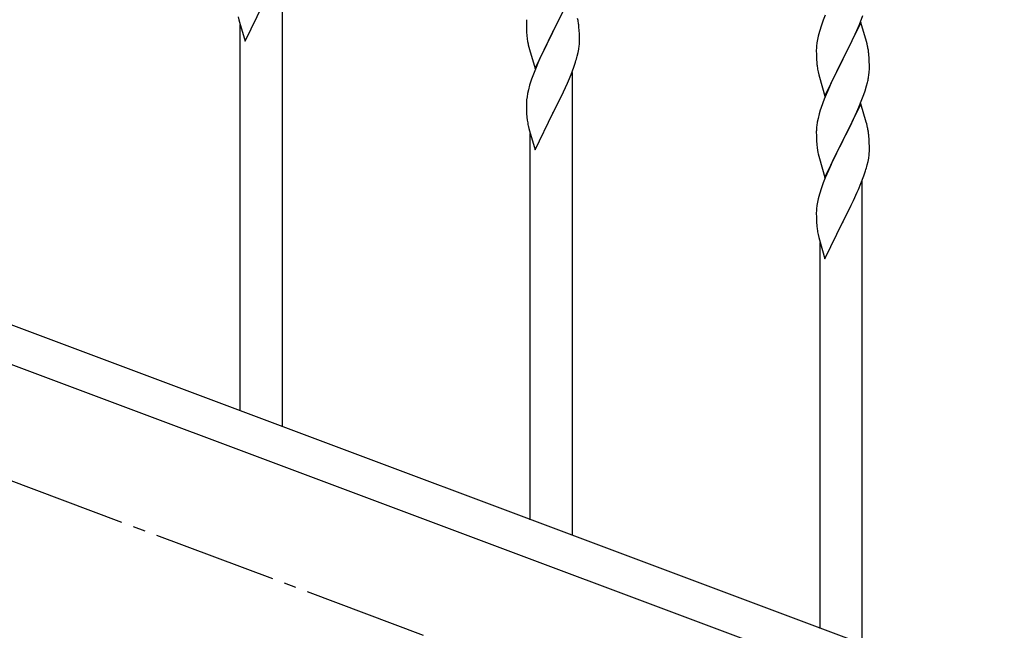
# Model space of a CAD drawing. Units: millimetres. Extents: x 250 to 8280, y 75 to 5795.
# Drawn here: x 7072 to 7469, y 3656 to 3903 of the extents above; entities that cross this region are included whole.
import ezdxf

# ---------------------------------------------------------------- set-up
doc = ezdxf.new("R2010")
doc.units = ezdxf.units.MM
doc.linetypes.add('YCENTER_1', pattern=[13, 10, -1, 1, -1])
doc.layers.add('YKK_A1', color=4, linetype='Continuous', lineweight=30)

msp = doc.modelspace()

# ---------------------------------------------------------------- linework, layer by layer
at = {"layer": 'YKK_A1', "linetype": 'YCENTER_1', "ltscale": 5}
msp.add_line((7660.64, 3494.49), (5260.64, 4394.49), dxfattribs=at)
at = {"layer": 'YKK_A1', "linetype": 'Continuous', "ltscale": 0.5}
for p, q in [((7177.64, 3738.57), (7177.64, 3925.68)), ((7294.04, 3912.97), (7286.81, 3898.11)), ((7162.59, 3894.35), (7169.81, 3909.21)), ((7159.81, 3904.13), (7160.07, 3902.96)), ((7160.07, 3902.96), (7160.32, 3902)), ((7160.32, 3902), (7162.59, 3894.35)), ((7276.1, 3902.17), (7276.09, 3901.77)), ((7276.14, 3902.98), (7276.1, 3902.17)), ((7286.98, 3898.44), (7288.91, 3902.24)), ((7288.91, 3902.24), (7290.42, 3905.34)), ((7395.92, 3902.76), (7395.2, 3900.74)), ((7396.71, 3904.79), (7395.92, 3902.76)), ((7410.5, 3901.07), (7411.89, 3904.61)), ((7160.64, 3744.94), (7160.64, 3900.94)), ((7276.09, 3901.77), (7276.11, 3899.91)), ((7276.11, 3899.91), (7276.14, 3898.9)), ((7276.14, 3898.9), (7276.19, 3897.96)), ((7276.19, 3897.96), (7276.29, 3896.52)), ((7279.59, 3883.25), (7286.81, 3898.11)), ((7286.81, 3898.11), (7286.65, 3897.78)), ((7286.81, 3898.11), (7286.98, 3898.44)), ((7297.42, 3898.56), (7297.31, 3899.97)), ((7297.48, 3897.32), (7297.42, 3898.56)), ((7394.41, 3898.26), (7393.89, 3896.34)), ((7395.2, 3900.74), (7394.41, 3898.26)), ((7411.04, 3901.85), (7403.81, 3887)), ((7408.09, 3895.64), (7409.43, 3898.56)), ((7409.43, 3898.56), (7410.5, 3901.07)), ((7413.3, 3894.21), (7411.04, 3901.85)), ((7276.29, 3896.52), (7276.44, 3895.21)), ((7276.44, 3895.21), (7276.58, 3894.22)), ((7276.58, 3894.22), (7276.76, 3893.26)), ((7286.65, 3897.78), (7284.3, 3893.12)), ((7297.53, 3895.59), (7297.48, 3897.32)), ((7297.51, 3893.64), (7297.53, 3894.44)), ((7297.53, 3894.44), (7297.53, 3895.59)), ((7393.58, 3894.94), (7393.34, 3893.59)), ((7393.89, 3896.34), (7393.58, 3894.94)), ((7403.98, 3887.33), (7408.09, 3895.64)), ((7413.55, 3893.25), (7413.3, 3894.21)), ((6764.14, 3893.78), (7468, 3629.78)), ((7276.76, 3893.26), (7276.86, 3892.79)), ((7276.86, 3892.79), (7277.07, 3891.85)), ((7277.07, 3891.85), (7277.32, 3890.9)), ((7277.32, 3890.9), (7279.59, 3883.25)), ((7284.3, 3893.12), (7282.54, 3889.47)), ((7296.95, 3889.71), (7297.22, 3891.07)), ((7297.22, 3891.07), (7297.41, 3892.39)), ((7393.12, 3891.47), (7393.09, 3890.67)), ((7393.09, 3890.67), (7393.11, 3888.8)), ((7393.18, 3892.29), (7393.12, 3891.47)), ((7393.34, 3893.59), (7393.18, 3892.29)), ((7413.77, 3892.31), (7413.55, 3893.25)), ((7280.98, 3886.05), (7279.71, 3883.03)), ((7282.09, 3888.51), (7280.98, 3886.05)), ((7282.54, 3889.47), (7282.09, 3888.51)), ((7296.62, 3888.29), (7296.95, 3889.71)), ((7393.11, 3888.8), (7393.14, 3887.79)), ((7393.14, 3887.79), (7393.19, 3886.85)), ((7393.19, 3886.85), (7393.27, 3885.69)), ((7396.59, 3872.14), (7403.81, 3887)), ((7403.47, 3886.33), (7400.86, 3881.13)), ((7403.81, 3887), (7403.47, 3886.33)), ((7403.81, 3887), (7403.98, 3887.33)), ((7414.42, 3887.45), (7414.31, 3888.86)), ((7414.48, 3886.2), (7414.42, 3887.45)), ((7414.53, 3884.48), (7414.48, 3886.2)), ((7279.71, 3883.03), (7278.92, 3881)), ((7294.12, 3880.83), (7295.25, 3883.86)), ((7295.25, 3883.86), (7295.92, 3885.86)), ((7414.53, 3883.33), (7414.53, 3884.48)), ((6753.28, 3881.84), (7457.13, 3617.84)), ((7278.2, 3878.98), (7277.41, 3876.5)), ((7278.92, 3881), (7278.2, 3878.98)), ((7292.64, 3877.3), (7293.08, 3878.3)), ((7293.08, 3878.3), (7294.12, 3880.83)), ((7294.64, 3694.59), (7294.64, 3881.7)), ((7393.81, 3881.92), (7394.07, 3880.74)), ((7394.07, 3880.74), (7394.32, 3879.78)), ((7394.32, 3879.78), (7396.59, 3872.14)), ((7399.76, 3878.83), (7399.09, 3877.4)), ((7400.86, 3881.13), (7399.76, 3878.83)), ((7414.14, 3879.51), (7414.35, 3880.84)), ((7276.89, 3874.58), (7276.58, 3873.18)), ((7277.41, 3876.5), (7276.89, 3874.58)), ((7291.09, 3873.88), (7292.64, 3877.3)), ((7397.98, 3874.94), (7396.31, 3870.9)), ((7399.09, 3877.4), (7397.98, 3874.94)), ((7412.25, 3872.75), (7412.76, 3874.25)), ((7412.76, 3874.25), (7413.36, 3876.22)), ((7413.36, 3876.22), (7413.74, 3877.66)), ((7276.18, 3870.53), (7276.12, 3869.7)), ((7276.34, 3871.83), (7276.18, 3870.53)), ((7276.58, 3873.18), (7276.34, 3871.83)), ((7288.7, 3868.95), (7290.2, 3872.01)), ((7290.2, 3872.01), (7291.09, 3873.88)), ((7396.31, 3870.9), (7395.74, 3869.38)), ((7410.29, 3867.7), (7411.51, 3870.73)), ((7411.51, 3870.73), (7412.25, 3872.75)), ((7276.12, 3869.7), (7276.09, 3868.9)), ((7276.09, 3868.9), (7276.11, 3867.04)), ((7276.11, 3867.04), (7276.14, 3866.03)), ((7286.98, 3865.57), (7288.7, 3868.95)), ((7394.71, 3866.38), (7394.27, 3864.91)), ((7411.04, 3868.99), (7403.81, 3854.13)), ((7409.43, 3865.69), (7410.29, 3867.7)), ((7413.24, 3861.59), (7411.04, 3868.99)), ((7276.14, 3866.03), (7276.19, 3865.09)), ((7276.19, 3865.09), (7276.29, 3863.65)), ((7276.29, 3863.65), (7276.44, 3862.33)), ((7279.59, 3850.38), (7286.81, 3865.24)), ((7286.81, 3865.24), (7286.65, 3864.91)), ((7286.81, 3865.24), (7286.98, 3865.57)), ((7393.78, 3863), (7393.49, 3861.61)), ((7394.27, 3864.91), (7393.78, 3863)), ((7407.42, 3861.36), (7408.09, 3862.77)), ((7408.09, 3862.77), (7409.43, 3865.69)), ((7276.81, 3860.16), (7277.07, 3858.98)), ((7277.07, 3858.98), (7277.32, 3858.02)), ((7393.1, 3858.19), (7393.09, 3857.79)), ((7393.14, 3859), (7393.1, 3858.19)), ((7393.49, 3861.61), (7393.27, 3860.28)), ((7403.98, 3854.46), (7405.91, 3858.26)), ((7405.91, 3858.26), (7407.42, 3861.36)), ((7413.43, 3860.86), (7413.24, 3861.59)), ((7413.77, 3859.45), (7413.43, 3860.86)), ((7277.32, 3858.02), (7279.59, 3850.38)), ((7277.64, 3700.97), (7277.64, 3856.96)), ((7393.09, 3857.79), (7393.11, 3855.93)), ((7393.11, 3855.93), (7393.14, 3854.92)), ((7393.14, 3854.92), (7393.19, 3853.98)), ((7403.81, 3854.13), (7403.98, 3854.46)), ((7414.42, 3854.58), (7414.31, 3855.99)), ((7414.48, 3853.34), (7414.42, 3854.58)), ((7393.19, 3853.98), (7393.29, 3852.54)), ((7393.29, 3852.54), (7393.44, 3851.23)), ((7393.44, 3851.23), (7393.58, 3850.24)), ((7393.58, 3850.24), (7393.76, 3849.28)), ((7396.59, 3839.27), (7403.81, 3854.13)), ((7403.65, 3853.8), (7401.3, 3849.14)), ((7403.81, 3854.13), (7403.65, 3853.8)), ((7414.53, 3851.61), (7414.48, 3853.34)), ((7414.51, 3849.66), (7414.53, 3850.46)), ((7414.53, 3850.46), (7414.53, 3851.61)), ((7393.76, 3849.28), (7393.86, 3848.81)), ((7393.86, 3848.81), (7394.07, 3847.87)), ((7394.07, 3847.87), (7394.32, 3846.92)), ((7394.32, 3846.92), (7396.59, 3839.27)), ((7401.3, 3849.14), (7399.54, 3845.49)), ((7413.95, 3845.73), (7414.22, 3847.09)), ((7414.22, 3847.09), (7414.41, 3848.41)), ((7399.09, 3844.53), (7397.98, 3842.07)), ((7399.54, 3845.49), (7399.09, 3844.53)), ((7413.62, 3844.31), (7413.95, 3845.73)), ((7396.71, 3839.05), (7395.92, 3837.02)), ((7397.98, 3842.07), (7396.71, 3839.05)), ((7411.12, 3836.85), (7412.25, 3839.88)), ((7412.25, 3839.88), (7412.92, 3841.88)), ((7395.2, 3835), (7394.41, 3832.52)), ((7395.92, 3837.02), (7395.2, 3835)), ((7409.64, 3833.32), (7410.08, 3834.32)), ((7410.08, 3834.32), (7411.12, 3836.85)), ((7411.64, 3650.61), (7411.64, 3837.73)), ((7393.89, 3830.6), (7393.58, 3829.2)), ((7394.41, 3832.52), (7393.89, 3830.6)), ((7408.09, 3829.9), (7409.64, 3833.32)), ((7393.18, 3826.55), (7393.12, 3825.72)), ((7393.34, 3827.85), (7393.18, 3826.55)), ((7393.58, 3829.2), (7393.34, 3827.85)), ((7405.7, 3824.98), (7407.2, 3828.03)), ((7407.2, 3828.03), (7408.09, 3829.9)), ((7393.12, 3825.72), (7393.09, 3824.92)), ((7393.09, 3824.92), (7393.11, 3823.06)), ((7393.11, 3823.06), (7393.14, 3822.05)), ((7403.98, 3821.59), (7405.7, 3824.98)), ((7393.14, 3822.05), (7393.19, 3821.11)), ((7393.19, 3821.11), (7393.29, 3819.67)), ((7393.29, 3819.67), (7393.44, 3818.36)), ((7396.59, 3806.4), (7403.81, 3821.26)), ((7403.81, 3821.26), (7403.65, 3820.93)), ((7403.81, 3821.26), (7403.98, 3821.59)), ((7393.81, 3816.18), (7394.07, 3815)), ((7394.07, 3815), (7394.32, 3814.05)), ((7394.32, 3814.05), (7396.59, 3806.4)), ((7394.64, 3656.99), (7394.64, 3812.98))]:
    msp.add_line(p, q, dxfattribs=at)
for centre, radius, start, end in [((7255.31, 3894.72), 42.37, 9.5672, 11.859), ((7252.45, 3895.12), 45.12, 6.176, 8.4678), ((7266.09, 3895.64), 31.49, 354.0716, 356.3633), ((7372.31, 3883.61), 42.37, 9.5672, 11.859), ((7369.58, 3884.01), 45, 6.1963, 8.4881), ((7235.52, 3904.57), 63.23, 342.7842, 345.076), ((7433.22, 3889.14), 40.1, 184.9379, 187.2297), ((7447.99, 3892.26), 55.16, 188.5086, 190.8003), ((7382.42, 3884.86), 32.18, 352.8335, 355.1252), ((7384.26, 3883.85), 30.27, 356.7243, 359.016), ((7367.57, 3888.59), 47.45, 346.6856, 348.9773), ((7470.34, 3842.13), 79.42, 159.9344, 162.2261), ((7331.04, 3870.49), 55.21, 188.4999, 190.7916), ((7425.08, 3856.39), 32.04, 173.0323, 175.3241), ((7372.31, 3850.74), 42.37, 9.5672, 11.859), ((7369.45, 3851.14), 45.12, 6.176, 8.4678), ((7383.09, 3851.66), 31.49, 354.0716, 356.3633), ((7352.52, 3860.6), 63.23, 342.7842, 345.076), ((7448.04, 3826.52), 55.21, 188.4999, 190.7916)]:
    msp.add_arc(centre, radius, start, end, dxfattribs=at)

doc.saveas('drawing.dxf')
